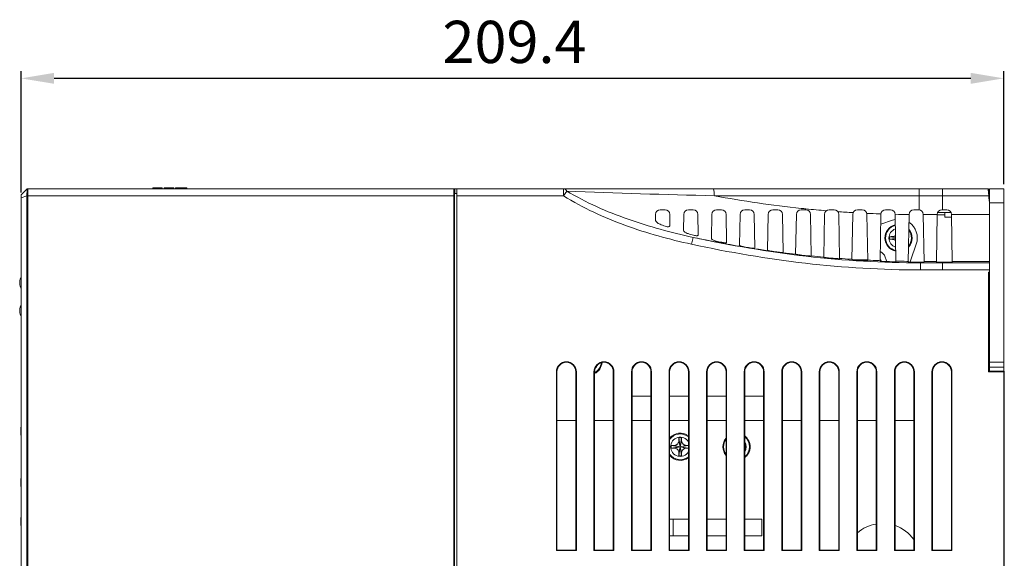
# Model space of a CAD drawing. Units: millimetres. Extents: x 1540 to 5621, y 253 to 1391.
# Drawn here: x 3060 to 3270, y 786 to 901 of the extents above; entities that cross this region are included whole.
import ezdxf

# ---------------------------------------------------------------- set-up
doc = ezdxf.new("R2010")
doc.units = ezdxf.units.MM
doc.header["$LTSCALE"] = 6
doc.layers.get('0').update_dxf_attribs({"linetype": 'CONTINUOUS'})
doc.layers.get('DEFPOINTS').update_dxf_attribs({"linetype": 'CONTINUOUS'})
doc.styles.add('Arial', font='arial.ttf')
doc.dimstyles.get("Standard").update_dxf_attribs({"dimtxt": 5, "dimasz": 5, "dimexe": 1.5, "dimexo": 1, "dimgap": 0.35, "dimtad": 1, "dimdec": 1, "dimzin": 1, "dimdsep": 46, "dimtxsty": 'Arial', "dimcen": 0, "dimclrd": 2, "dimclre": 2, "dimclrt": 2, "dimadec": 0, "dimazin": 0, "dimtp": 0.1, "dimtm": 0.1, "dimtfac": 0.71, "dimtdec": 1, "dimtmove": 0, "dimatfit": 3, "dimfxl": 1, "dimlwd": -1, "dimlwe": -1, "dimarcsym": 1})

# ---------------------------------------------------------------- blocks, each defined once
blk = doc.blocks.new('*D39')
at = {"linetype": 'ByBlock', "transparency": 16777216}
for p, q in [((3060.62, 864.09), (3060.62, 889.9)), ((3269.9, 865.88), (3269.9, 889.9)), ((3262.9, 888.4), (3067.62, 888.4))]:
    blk.add_line(p, q, dxfattribs=at)
at = {"transparency": 16777216}
for points in [[(3067.62, 889.57), (3067.62, 887.24), (3060.62, 888.4)], [(3262.9, 889.57), (3262.9, 887.24), (3269.9, 888.4)]]:
    blk.add_solid(points, dxfattribs=at)
at = {"layer": 'DEFPOINTS', "color": 0, "transparency": 16777216}
for p in [(3060.62, 888.4), (3269.9, 864.88), (3060.62, 863.09)]:
    blk.add_point(p, dxfattribs=at)
at = {"lineweight": 15, "transparency": 16777216, "insert": (3165.7, 895), "char_height": 9, "attachment_point": 5, "style": 'Arial'}
blk.add_mtext('209.4', dxfattribs=at)

msp = doc.modelspace()

# ---------------------------------------------------------------- linework, layer by layer
at = {"lineweight": 15}
for p, q in [((3061.8455, 864.8176), (3060.6693, 863.6415)), ((3061.9869, 864.8762), (3062.0096, 864.8762)), ((3062.0267, 864.8762), (3152.7997, 864.8762)), ((3088.6422, 865.0762), (3088.6422, 864.8762)), ((3090.6495, 865.0762), (3088.6422, 865.0762)), ((3088.6535, 865.0762), (3088.6535, 864.8762)), ((3088.6802, 865.0762), (3088.6802, 864.8762)), ((3088.7227, 865.0762), (3088.7227, 864.8762)), ((3088.7809, 865.0762), (3088.7809, 864.8762)), ((3088.8528, 865.0762), (3088.8528, 864.8762)), ((3088.9372, 865.0762), (3088.9372, 864.8762)), ((3089.0341, 865.0762), (3089.0341, 864.8762)), ((3089.1437, 865.0762), (3089.1437, 864.8762)), ((3089.2662, 865.0762), (3089.2662, 864.8762)), ((3089.4026, 865.0762), (3089.4026, 864.8762)), ((3089.5529, 865.0762), (3089.5529, 864.8762)), ((3089.717, 865.0762), (3089.717, 864.8762)), ((3090.2032, 865.0762), (3090.2032, 864.8762)), ((3090.3049, 865.0762), (3090.3049, 864.8762)), ((3090.3939, 865.0762), (3090.3939, 864.8762)), ((3090.4703, 865.0762), (3090.4703, 864.8762)), ((3090.5343, 865.0762), (3090.5343, 864.8762)), ((3090.6495, 865.0762), (3090.6495, 864.8762)), ((3091.11, 865.0762), (3091.11, 864.8762)), ((3093.1103, 865.0762), (3091.11, 865.0762)), ((3091.9426, 865.0762), (3091.9426, 864.8762)), ((3092.2777, 865.0762), (3092.2777, 864.8762)), ((3093.1103, 865.0762), (3093.1103, 864.8762)), ((3093.4856, 865.0762), (3093.4856, 864.8762)), ((3095.9022, 865.0762), (3093.4856, 865.0762)), ((3093.4946, 865.0762), (3093.4946, 864.8762)), ((3093.5218, 865.0762), (3093.5218, 864.8762)), ((3093.567, 865.0762), (3093.567, 864.8762)), ((3093.6303, 865.0762), (3093.6303, 864.8762)), ((3093.7112, 865.0762), (3093.7112, 864.8762)), ((3093.8092, 865.0762), (3093.8092, 864.8762)), ((3093.9241, 865.0762), (3093.9241, 864.8762)), ((3094.056, 865.0762), (3094.056, 864.8762)), ((3094.2013, 865.0762), (3094.2013, 864.8762)), ((3094.356, 865.0762), (3094.356, 864.8762)), ((3094.5201, 865.0762), (3094.5201, 864.8762)), ((3094.6939, 865.0762), (3094.6939, 864.8762)), ((3094.8556, 865.0762), (3094.8556, 864.8762)), ((3095.0118, 865.0762), (3095.0118, 864.8762)), ((3095.1625, 865.0762), (3095.1625, 864.8762)), ((3095.3077, 865.0762), (3095.3077, 864.8762)), ((3095.4417, 865.0762), (3095.4417, 864.8762)), ((3095.5596, 865.0762), (3095.5596, 864.8762)), ((3095.6613, 865.0762), (3095.6613, 864.8762)), ((3095.747, 865.0762), (3095.747, 864.8762)), ((3095.8149, 865.0762), (3095.8149, 864.8762)), ((3095.8634, 865.0762), (3095.8634, 864.8762)), ((3095.8925, 865.0762), (3095.8925, 864.8762)), ((3095.9022, 865.0762), (3095.9022, 864.8762)), ((3152.804, 839.9181), (3152.804, 864.8762)), ((3266.6171, 864.8762), (3152.804, 864.8762)), ((3152.9652, 863.8762), (3152.9652, 864.8762)), ((3176.1739, 864.8762), (3176.1739, 863.3762)), ((3176.1739, 863.3762), (3176.8193, 864.3832)), ((3256.904, 864.8762), (3256.904, 860.3762)), ((3266.6171, 864.8762), (3266.6308, 864.6757)), ((3266.6904, 864.8762), (3266.6302, 864.8762)), ((3266.6308, 864.6757), (3266.6691, 864.1256)), ((3266.6691, 864.1256), (3266.804, 862.1945)), ((3266.6904, 864.8762), (3266.824, 862.3265)), ((3266.904, 826.0072), (3266.904, 864.8762)), ((3269.904, 864.8762), (3266.904, 864.8762)), ((3269.904, 864.8762), (3269.904, 826.0072)), ((3060.6157, 863.0888), (3060.6156, 862.9264)), ((3060.6156, 643.6622), (3060.6156, 862.9264)), ((3060.6161, 863.172), (3060.6157, 863.0888)), ((3060.6319, 863.5426), (3060.6282, 863.5059)), ((3060.6349, 863.5703), (3060.6319, 863.5426)), ((3060.6459, 863.0121), (3060.6445, 863.0942)), ((3060.6472, 862.9311), (3060.6459, 863.0121)), ((3060.6472, 862.9311), (3061.8488, 863.3641)), ((3060.6472, 862.9311), (3060.6472, 643.6356)), ((3061.8488, 642.6274), (3061.8488, 863.3641)), ((3062.0276, 863.3762), (3062.0276, 642.5541)), ((3152.7691, 863.3762), (3062.0276, 863.3762)), ((3152.7691, 863.3762), (3152.7691, 703.3781)), ((3153.4102, 863.8762), (3152.804, 863.8762)), ((3152.9102, 863.8762), (3152.9102, 703.3965)), ((3153.4102, 703.3964), (3153.4102, 863.8762)), ((3153.4277, 863.3762), (3153.4277, 703.3793)), ((3176.1736, 863.3762), (3153.4277, 863.3762)), ((3208.2711, 863.3781), (3251.904, 863.3762)), ((3251.904, 863.3762), (3251.904, 860.3674)), ((3251.904, 863.3762), (3266.7214, 863.3762)), ((3266.904, 862.1945), (3266.804, 862.1945)), ((3152.804, 860.1562), (3152.884, 860.0762)), ((3152.884, 860.0762), (3152.884, 821.7416)), ((3196.7367, 860.3762), (3197.7713, 860.3762)), ((3202.7367, 860.3762), (3203.7713, 860.3762)), ((3208.7367, 860.3762), (3209.7713, 860.3762)), ((3214.7367, 860.3762), (3215.7713, 860.3762)), ((3220.7367, 860.3762), (3221.7713, 860.3762)), ((3226.7367, 860.3762), (3227.7713, 860.3762)), ((3226.8259, 860.6855), (3226.7717, 860.6912)), ((3232.7367, 860.3762), (3233.7713, 860.3762)), ((3238.7367, 860.3762), (3239.7713, 860.3762)), ((3244.7367, 860.3762), (3245.7713, 860.3762)), ((3250.7367, 860.3762), (3251.7713, 860.3762)), ((3255.904, 859.9263), (3255.904, 859.8262)), ((3257.7713, 860.3762), (3256.7367, 860.3762)), ((3269.904, 861.8762), (3266.904, 861.8762)), ((3195.7182, 858.325), (3195.7369, 859.3937)), ((3198.7712, 859.3937), (3198.8118, 857.0643)), ((3201.6783, 856.039), (3201.7369, 859.3937)), ((3204.7712, 859.3937), (3204.8472, 855.0389)), ((3207.6472, 854.2558), (3207.7369, 859.3937)), ((3210.7712, 859.3937), (3210.8748, 853.4559)), ((3213.6227, 852.8525), (3213.7369, 859.3937)), ((3216.7712, 859.3937), (3216.8964, 852.2175)), ((3219.6036, 851.7552), (3219.7369, 859.3937)), ((3222.7712, 859.3937), (3222.9131, 851.2607)), ((3225.5889, 850.9133), (3225.7369, 859.3937)), ((3228.7712, 859.3937), (3228.9256, 850.549)), ((3231.5781, 850.2961), (3231.7369, 859.3937)), ((3234.7712, 859.3937), (3234.9348, 850.0203)), ((3237.5691, 849.7803), (3237.7369, 859.3937)), ((3240.7712, 859.3937), (3240.9425, 849.577)), ((3243.7451, 859.5052), (3243.412, 859.5168)), ((3243.5634, 849.4549), (3243.7369, 859.3937)), ((3246.1937, 858.1555), (3243.7002, 857.2909)), ((3246.7712, 859.3937), (3246.9466, 849.3439)), ((3249.5606, 849.2941), (3249.7369, 859.3937)), ((3252.7712, 859.3937), (3252.9478, 849.2753)), ((3255.7309, 859.3658), (3252.7767, 859.3658)), ((3255.5602, 849.2737), (3255.7369, 859.3937)), ((3255.7369, 859.3262), (3257.354, 859.3262)), ((3255.904, 859.8262), (3258.6621, 859.8262)), ((3257.354, 859.8262), (3257.354, 858.8262)), ((3258.7811, 858.8262), (3257.354, 858.8262)), ((3258.7712, 859.3937), (3258.9478, 849.2735)), ((3258.7772, 859.3658), (3266.904, 859.3658)), ((3203.431, 853.0458), (3203.7475, 854.512)), ((3207.5452, 853.7301), (3207.3666, 853.7654)), ((3245.5957, 854.6555), (3246.8571, 854.4709)), ((3245.5957, 854.0969), (3246.8604, 854.282)), ((3246.2204, 854.6668), (3246.8562, 854.5229)), ((3246.2204, 854.0856), (3246.8613, 854.2307)), ((3210.9899, 853.0783), (3210.8107, 853.1109)), ((3216.8767, 852.0894), (3216.4364, 852.158)), ((3250.1144, 849.6945), (3251.2833, 853.0658)), ((3222.9102, 851.2376), (3222.8118, 851.2502)), ((3237.5701, 849.8384), (3237.2772, 849.8571)), ((3237.8982, 849.7232), (3240.94, 849.7232)), ((3243.5648, 849.5377), (3243.2733, 849.5487)), ((3243.5648, 849.7232), (3243.7418, 849.7232)), ((3243.7418, 849.7232), (3243.7418, 849.4549)), ((3244.6782, 850.3159), (3244.8937, 849.6945)), ((3249.5623, 849.3935), (3249.2715, 849.3969)), ((3252.1559, 849.2248), (3252.2188, 849.0623)), ((3252.2172, 847.5643), (3252.2188, 849.0623)), ((3255.5621, 849.3796), (3252.946, 849.3796)), ((3256.904, 849.2211), (3256.5595, 849.2211)), ((3256.904, 847.5618), (3256.904, 849.2211)), ((3256.904, 849.2211), (3257.9486, 849.2211)), ((3266.904, 849.0598), (3256.904, 849.0598)), ((3266.904, 847.5618), (3256.904, 847.5618)), ((3258.946, 849.3796), (3266.904, 849.3796)), ((3266.6853, 847.0762), (3266.6853, 825.8762)), ((3266.904, 842.6114), (3266.6853, 847.0762)), ((3266.6853, 847.0762), (3266.904, 847.0762)), ((3152.804, 839.9181), (3152.8277, 839.8471)), ((3152.8277, 839.8471), (3152.818, 839.321)), ((3152.818, 839.321), (3152.818, 830.4314)), ((3152.884, 839.321), (3152.818, 839.321)), ((3152.884, 839.8471), (3152.8277, 839.8471)), ((3152.8277, 829.9053), (3152.804, 829.8343)), ((3152.804, 829.8343), (3152.804, 783.8753)), ((3152.818, 830.4314), (3152.8277, 829.9053)), ((3152.818, 830.4314), (3152.884, 830.4314)), ((3152.8277, 829.9053), (3152.884, 829.9053)), ((3266.904, 827.8762), (3269.904, 827.8762)), ((3266.904, 826.8762), (3269.904, 826.8762)), ((3174.6312, 825.8762), (3174.6312, 787.7534)), ((3174.6312, 825.8762), (3174.754, 825.8762)), ((3174.754, 825.8762), (3174.754, 787.8762)), ((3178.754, 787.8762), (3178.754, 825.8762)), ((3178.8768, 825.8762), (3178.754, 825.8762)), ((3178.8768, 787.7534), (3178.8768, 825.8762)), ((3182.6312, 825.8762), (3182.6312, 787.7534)), ((3182.6312, 825.8762), (3182.754, 825.8762)), ((3182.754, 825.8762), (3182.754, 787.8762)), ((3186.754, 787.8762), (3186.754, 825.8762)), ((3186.8768, 825.8762), (3186.754, 825.8762)), ((3186.8768, 787.7534), (3186.8768, 825.8762)), ((3190.6312, 825.8762), (3190.6312, 787.7534)), ((3190.6312, 825.8762), (3190.754, 825.8762)), ((3190.754, 825.8762), (3190.754, 787.8762)), ((3194.754, 787.8762), (3194.754, 825.8762)), ((3194.8768, 825.8762), (3194.754, 825.8762)), ((3194.8768, 787.7534), (3194.8768, 825.8762)), ((3198.6312, 825.8762), (3198.6312, 787.7534)), ((3198.6312, 825.8762), (3198.754, 825.8762)), ((3198.754, 825.8762), (3198.754, 787.8762)), ((3202.754, 787.8762), (3202.754, 825.8762)), ((3202.8768, 825.8762), (3202.754, 825.8762)), ((3202.8768, 787.7534), (3202.8768, 825.8762)), ((3206.6312, 825.8762), (3206.6312, 787.7534)), ((3206.6312, 825.8762), (3206.754, 825.8762)), ((3206.754, 825.8762), (3206.754, 787.8762)), ((3210.754, 787.8762), (3210.754, 825.8762)), ((3210.8768, 825.8762), (3210.754, 825.8762)), ((3210.8768, 787.7534), (3210.8768, 825.8762)), ((3214.6312, 825.8762), (3214.6312, 787.7534)), ((3214.6312, 825.8762), (3214.754, 825.8762)), ((3214.754, 825.8762), (3214.754, 787.8762)), ((3218.754, 787.8762), (3218.754, 825.8762)), ((3218.8768, 825.8762), (3218.754, 825.8762)), ((3218.8768, 787.7534), (3218.8768, 825.8762)), ((3222.6312, 825.8762), (3222.6312, 787.7534)), ((3222.6312, 825.8762), (3222.754, 825.8762)), ((3222.754, 825.8762), (3222.754, 787.8762)), ((3226.754, 787.8762), (3226.754, 825.8762)), ((3226.8768, 825.8762), (3226.754, 825.8762)), ((3226.8768, 787.7534), (3226.8768, 825.8762)), ((3230.6312, 825.8762), (3230.6312, 787.7534)), ((3230.6312, 825.8762), (3230.754, 825.8762)), ((3230.754, 825.8762), (3230.754, 787.8762)), ((3234.754, 787.8762), (3234.754, 825.8762)), ((3234.8768, 825.8762), (3234.754, 825.8762)), ((3234.8768, 787.7534), (3234.8768, 825.8762)), ((3238.6312, 825.8762), (3238.6312, 787.7534)), ((3238.6312, 825.8762), (3238.754, 825.8762)), ((3238.754, 825.8762), (3238.754, 787.8762)), ((3242.754, 787.8762), (3242.754, 825.8762)), ((3242.8768, 825.8762), (3242.754, 825.8762)), ((3242.8768, 787.7534), (3242.8768, 825.8762)), ((3246.6312, 825.8762), (3246.6312, 787.7534)), ((3246.6312, 825.8762), (3246.754, 825.8762)), ((3246.754, 825.8762), (3246.754, 787.8762)), ((3250.754, 787.8762), (3250.754, 825.8762)), ((3250.8768, 825.8762), (3250.754, 825.8762)), ((3250.8768, 787.7534), (3250.8768, 825.8762)), ((3254.6312, 825.8762), (3254.6312, 787.7534)), ((3254.6312, 825.8762), (3254.754, 825.8762)), ((3254.754, 825.8762), (3254.754, 787.8762)), ((3258.754, 787.8762), (3258.754, 825.8762)), ((3258.8768, 825.8762), (3258.754, 825.8762)), ((3258.8768, 787.7534), (3258.8768, 825.8762)), ((3266.6853, 825.8762), (3266.904, 826.0072)), ((3266.6853, 825.8762), (3269.904, 825.8762)), ((3270.0351, 826.0072), (3266.904, 826.0072)), ((3269.904, 825.8762), (3270.0351, 826.0072)), ((3269.904, 775.8762), (3269.904, 825.8762)), ((3270.0351, 775.7452), (3270.0351, 826.0072)), ((3194.754, 820.6962), (3190.754, 820.6962)), ((3202.754, 820.6962), (3198.754, 820.6962)), ((3210.754, 820.6962), (3206.754, 820.6962)), ((3218.754, 820.6962), (3214.754, 820.6962)), ((3174.754, 815.5032), (3178.754, 815.5032)), ((3182.754, 815.5032), (3186.754, 815.5032)), ((3190.754, 815.5032), (3194.754, 815.5032)), ((3198.754, 815.5032), (3202.754, 815.5032)), ((3206.754, 815.5032), (3210.754, 815.5032)), ((3214.754, 815.5032), (3218.754, 815.5032)), ((3222.754, 815.5032), (3226.754, 815.5032)), ((3230.754, 815.5032), (3234.754, 815.5032)), ((3238.754, 815.5032), (3242.754, 815.5033)), ((3246.754, 815.5033), (3250.754, 815.5033)), ((3060.514, 813.6812), (3060.514, 812.6812)), ((3200.7246, 807.9649), (3201.2831, 811.7815)), ((3201.2831, 807.9649), (3200.7246, 811.7815)), ((3152.884, 811.3108), (3152.884, 798.0762)), ((3202.754, 809.6171), (3199.0956, 810.1525)), ((3202.754, 810.1293), (3199.0956, 809.5939)), ((3202.2875, 810.1638), (3199.7203, 809.5826)), ((3202.2875, 809.5826), (3199.7203, 810.1638)), ((3200.7132, 808.5896), (3201.2945, 811.1568)), ((3201.2945, 808.5896), (3200.7132, 811.1568)), ((3214.9122, 810.1525), (3214.754, 810.1293)), ((3214.9122, 809.594), (3214.754, 809.6171)), ((3060.514, 801.7612), (3060.514, 802.7612)), ((3152.884, 800.1362), (3152.804, 800.1362)), ((3152.804, 799.5362), (3152.884, 799.5362)), ((3152.804, 797.9962), (3152.884, 798.0762)), ((3060.514, 794.4712), (3060.514, 793.4712)), ((3202.754, 794.4632), (3198.754, 794.4632)), ((3199.5199, 794.4632), (3199.5199, 790.9032)), ((3210.754, 794.4632), (3206.754, 794.4632)), ((3218.4099, 794.4632), (3214.754, 794.4632)), ((3218.4099, 794.4632), (3218.4099, 790.9032)), ((3202.754, 790.9032), (3198.754, 790.9032)), ((3210.754, 790.9032), (3206.754, 790.9032)), ((3218.4099, 790.9032), (3214.754, 790.9032)), ((3174.6312, 787.7534), (3174.754, 787.8762)), ((3174.6312, 787.7534), (3178.8768, 787.7534)), ((3174.754, 787.8762), (3178.754, 787.8762)), ((3178.8768, 787.7534), (3178.754, 787.8762)), ((3182.6312, 787.7534), (3182.754, 787.8762)), ((3182.6312, 787.7534), (3186.8768, 787.7534)), ((3182.754, 787.8762), (3186.754, 787.8762)), ((3186.8768, 787.7534), (3186.754, 787.8762)), ((3190.6312, 787.7534), (3190.754, 787.8762)), ((3190.6312, 787.7534), (3194.8768, 787.7534)), ((3190.754, 787.8762), (3194.754, 787.8762)), ((3194.8768, 787.7534), (3194.754, 787.8762)), ((3198.6312, 787.7534), (3198.754, 787.8762)), ((3198.6312, 787.7534), (3202.8768, 787.7534)), ((3198.754, 787.8762), (3202.754, 787.8762)), ((3202.8768, 787.7534), (3202.754, 787.8762)), ((3206.6312, 787.7534), (3206.754, 787.8762)), ((3206.6312, 787.7534), (3210.8768, 787.7534)), ((3206.754, 787.8762), (3210.754, 787.8762)), ((3210.8768, 787.7534), (3210.754, 787.8762)), ((3214.6312, 787.7534), (3214.754, 787.8762)), ((3214.6312, 787.7534), (3218.8768, 787.7534)), ((3214.754, 787.8762), (3218.754, 787.8762)), ((3218.8768, 787.7534), (3218.754, 787.8762)), ((3222.6312, 787.7534), (3222.754, 787.8762)), ((3222.6312, 787.7534), (3226.8768, 787.7534)), ((3222.754, 787.8762), (3226.754, 787.8762)), ((3226.8768, 787.7534), (3226.754, 787.8762)), ((3230.6312, 787.7534), (3230.754, 787.8762)), ((3230.6312, 787.7534), (3234.8768, 787.7534)), ((3230.754, 787.8762), (3234.754, 787.8762)), ((3234.8768, 787.7534), (3234.754, 787.8762)), ((3238.6312, 787.7534), (3238.754, 787.8762)), ((3238.6312, 787.7534), (3242.8768, 787.7534)), ((3238.754, 787.8762), (3242.754, 787.8762)), ((3242.8768, 787.7534), (3242.754, 787.8762)), ((3246.6312, 787.7534), (3246.754, 787.8762)), ((3246.6312, 787.7534), (3250.8768, 787.7534)), ((3246.754, 787.8762), (3250.754, 787.8762)), ((3250.8768, 787.7534), (3250.754, 787.8762)), ((3254.6312, 787.7534), (3254.754, 787.8762)), ((3254.6312, 787.7534), (3258.8768, 787.7534)), ((3254.754, 787.8762), (3258.754, 787.8762)), ((3258.8768, 787.7534), (3258.754, 787.8762))]:
    msp.add_line(p, q, dxfattribs=at)
for points in [[(3060.6207, 863.3962), (3060.6183, 863.3271), (3060.6169, 863.2517), (3060.6161, 863.172)], [(3060.6282, 863.5059), (3060.6242, 863.4565), (3060.6207, 863.3962)], [(3060.6156, 846.07), (3060.5637, 845.9741), (3060.4962, 845.8273), (3060.4395, 845.6797), (3060.3935, 845.5318), (3060.3576, 845.3836), (3060.3312, 845.2352), (3060.3138, 845.0867), (3060.3052, 844.9383), (3060.3053, 844.79), (3060.3142, 844.6416), (3060.3318, 844.4932), (3060.3585, 844.3447), (3060.3946, 844.1965), (3060.4409, 844.0486), (3060.4979, 843.901), (3060.5657, 843.7543), (3060.6156, 843.6625)], [(3060.6156, 840.07), (3060.5637, 839.9741), (3060.4962, 839.8273), (3060.4395, 839.6797), (3060.3935, 839.5318), (3060.3576, 839.3836), (3060.3312, 839.2352), (3060.3138, 839.0867), (3060.3052, 838.9383), (3060.3053, 838.79), (3060.3142, 838.6416), (3060.3318, 838.4932), (3060.3585, 838.3447), (3060.3946, 838.1965), (3060.4409, 838.0486), (3060.4979, 837.901), (3060.5657, 837.7543), (3060.6156, 837.6625)]]:
    msp.add_lwpolyline(points, dxfattribs=at)
for centre, radius, start, end in [((3061.9869, 864.6762), 0.2, 90, 135), ((3087.0129, 863.2934), 24.9854, 177.81472, 179.810194), ((3249.2369, 2637.8963), 1774.991, 267.6617483, 268.6775298), ((3060.7542, 863.5566), 0.12, 135, 173.681694), ((3062.3056, 863.3815), 1.6624, 175.801575, 177.011101), ((3251.9902, 1099.3711), 240.0084, 259.504603, 263.968595), ((3196.7367, 859.3762), 1, 90, 179), ((3197.7713, 859.3762), 1, 1, 90), ((3202.7367, 859.3762), 1, 90, 179), ((3203.7713, 859.3762), 1, 1, 90), ((3208.7367, 859.3762), 1, 90, 179), ((3209.7713, 859.3762), 1, 1, 90), ((3214.7367, 859.3762), 1, 90, 179), ((3215.7713, 859.3762), 1, 1, 90), ((3220.7367, 859.3762), 1, 90, 179), ((3221.7713, 859.3762), 1, 1, 90), ((3226.7367, 859.3762), 1, 90, 179), ((3251.9991, 1099.3629), 240.0013, 263.979316, 264.211142), ((3227.7713, 859.3762), 1, 1, 90), ((3251.9668, 1099.0367), 239.6734, 264.210952, 265.256617), ((3232.7367, 859.3762), 1, 90, 179), ((3233.7713, 859.3762), 1, 1, 90), ((3251.9025, 1098.2338), 238.8679, 265.835458, 266.620733), ((3238.7367, 859.3762), 1, 90, 179), ((3239.7713, 859.3762), 1, 1, 90), ((3244.7367, 859.3762), 1, 90, 179), ((3245.7713, 859.3762), 1, 1, 90), ((3250.7367, 859.3762), 1, 90, 179), ((3251.7713, 859.3762), 1, 1, 90), ((3256.7367, 859.3762), 1, 90, 179), ((3257.7713, 859.3762), 1, 1, 90), ((3251.9008, 1098.2095), 238.8436, 267.321547, 267.963222), ((3247.504, 854.3762), 4, 100.283653, 109.122564), ((3251.9033, 1098.3099), 238.944, 268.769208, 269.480433), ((3224.319, 930.7527), 78.483, 249.39601, 250.262875), ((3247.504, 854.3762), 2.9, 103.858707, 258.145104), ((3247.504, 854.3762), 2.75, 104.570707, 257.428443), ((3247.504, 854.3762), 2.0417, 109.427798, 252.578161), ((3247.504, 854.3762), 2.9, 316.719849, 41.283136), ((3247.504, 854.3762), 2.75, 320.276465, 37.717306), ((3247.504, 854.3762), 4, 340.877436, 56.562732), ((3230.5449, 949.846), 98.5698, 253.570321, 254.285829), ((3252.1797, 1080.1397), 230.7672, 257.884993, 258.802481), ((3252.069, 1079.5867), 230.2033, 258.848088, 259.114965), ((3235.3737, 968.6951), 118.0301, 256.90809, 257.523597), ((3259.9101, 854.3763), 14.3171, 178.882848, 180.000512), ((3259.9101, 854.3761), 14.3171, 179.999488, 181.117152), ((3247.2939, 778.491), 76.1834, 90.807351, 91.277246), ((3247.3623, 934.0231), 79.9457, 268.733811, 269.181592), ((3252.0472, 1079.4733), 230.0878, 259.114978, 259.262), ((3252.0348, 1079.4078), 230.0211, 259.262, 259.430939), ((3252.0237, 1079.3484), 229.9608, 259.430938, 259.67582), ((3252.0211, 1079.3348), 229.9469, 259.721218, 260.377389), ((3252.0405, 1079.4493), 230.063, 260.377384, 260.638807), ((3239.4211, 988.8503), 138.5896, 259.689803, 260.226653), ((3252.0663, 1079.6059), 230.2217, 260.63882, 260.959414), ((3252.092, 1079.7669), 230.3847, 260.959395, 261.096818), ((3252.1738, 1080.2997), 230.9238, 261.207771, 262.010633), ((3224.4269, 878.2978), 27.0326, 260.742022, 261.86137), ((3255.067, 1092.2717), 243.1892, 261.852069, 262.164085), ((3223.8949, 863.8767), 12.6743, 263.674489, 264.112781), ((3252.1821, 1080.343), 230.9678, 262.718987, 263.388729), ((3253.8379, 1082.6658), 233.5047, 263.297914, 263.628419), ((3252.1337, 1079.8915), 230.5137, 264.221673, 264.883969), ((3253.0308, 1074.7395), 225.5372, 264.796321, 265.143005), ((3252.084, 1079.2973), 229.9174, 265.722428, 266.30757), ((3252.5999, 1069.0475), 219.8288, 266.340068, 266.699112), ((3252.0926, 1079.4499), 230.0703, 267.221839, 267.803141), ((3243.2418, 849.2232), 0.5, 23.718268, 49.569147), ((3242.7886, 849.6607), 2, 19.122564, 66.090135), ((3243.004, 849.0393), 2, 8.975538, 19.122564), ((3252.0958, 1079.5525), 230.173, 268.717733, 269.296945), ((3252.004, 849.0393), 2, 160.877436, 174.091039), ((3252.4261, 1065.4339), 216.2109, 267.915553, 268.282744), ((3252.3842, 1063.4503), 214.2268, 269.512019, 269.88349), ((3251.9845, 866.3954), 17.1715, 269.879952, 270.571927), ((3152.5487, 843.8609), 0.5, 300.712605, 312.162646), ((3152.5487, 843.8609), 0.5, 47.837354, 59.274208), ((3176.754, 825.8762), 2.1228, 0, 180), ((3176.754, 825.8762), 2, 0, 180), ((3184.754, 825.8762), 2.1228, 0, 180), ((3184.754, 825.8762), 2, 0, 180), ((3181.454, 828.06), 2.9, 296.638211, 355.436441), ((3181.454, 828.06), 2.75, 298.221711, 354.416745), ((3181.454, 828.06), 2.0417, 315.031793, 338.06444), ((3192.754, 825.8762), 2.1228, 0, 180), ((3192.754, 825.8762), 2, 0, 180), ((3200.754, 825.8762), 2.1228, 0, 180), ((3200.754, 825.8762), 2, 0, 180), ((3208.754, 825.8762), 2.1228, 0, 180), ((3208.754, 825.8762), 2, 0, 180), ((3216.754, 825.8762), 2.1228, 0, 180), ((3216.754, 825.8762), 2, 0, 180), ((3224.754, 825.8762), 2.1228, 0, 180), ((3224.754, 825.8762), 2, 0, 180), ((3232.754, 825.8762), 2.1228, 0, 180), ((3232.754, 825.8762), 2, 0, 180), ((3240.754, 825.8762), 2.1228, 0, 180), ((3240.754, 825.8762), 2, 0, 180), ((3248.754, 825.8762), 2.1228, 0, 180), ((3248.754, 825.8762), 2, 0, 180), ((3256.754, 825.8762), 2.1228, 0, 180), ((3256.754, 825.8762), 2, 0, 180), ((3062.014, 813.6812), 1.5, 158.871401, 180), ((3062.014, 812.6812), 1.5, 180, 201.128617), ((3201.0039, 809.8732), 2.75, 50.464757, 144.921174), ((3201.0039, 809.8732), 2.9, 52.866459, 140.88265), ((3201.0039, 809.8732), 2.0417, 30.97113, 329.028867), ((3280.6508, 810.015), 79.9457, 178.733868, 179.181649), ((3201.0039, 797.4662), 14.3181, 88.882473, 91.117641), ((3125.1187, 810.0833), 76.1834, 0.807408, 1.277303), ((3213.0039, 809.8732), 2.9, 140.88265, 219.117353), ((3213.0039, 809.8732), 2.75, 309.535241, 50.464757), ((3213.0039, 809.8732), 2.9, 307.13354, 52.866459), ((3213.4099, 809.8734), 14.3171, 178.882905, 180.000569), ((3213.4099, 809.8731), 14.3171, 179.999545, 181.117209), ((3200.7938, 733.988), 76.1834, 90.807408, 91.277303), ((3200.8621, 889.5201), 79.9457, 268.733868, 269.181649), ((3201.1091, 727.8687), 82.3035, 88.854789, 89.179636), ((3201.1465, 889.6855), 80.111, 270.816049, 271.149779), ((3213.0039, 809.8732), 2.75, 144.921174, 215.078825), ((3213.3812, 741.846), 68.3237, 88.716033, 88.848667), ((3213.3797, 877.9679), 68.3911, 271.151456, 271.283968), ((3213.0039, 809.8732), 2.0417, 329.028867, 30.97113), ((3200.5978, 809.8733), 14.3171, 359.999545, 1.117209), ((3200.5978, 809.8731), 14.3171, 358.882905, 0.000569), ((3201.0039, 809.8732), 2.75, 215.078825, 309.535241), ((3201.0039, 809.8732), 2.9, 219.117353, 307.13354), ((3276.8891, 809.6631), 76.1834, 180.807408, 181.277303), ((3201.0039, 822.2803), 14.3181, 268.882473, 271.117641), ((3121.357, 809.7314), 79.9457, 358.733868, 359.181649), ((3062.014, 802.7612), 1.5, 158.871401, 180), ((3062.014, 801.7612), 1.5, 180, 201.128617), ((3062.014, 794.4712), 1.5, 158.871401, 180), ((3062.014, 793.4712), 1.5, 180, 201.128617), ((3244.0899, 785.2733), 8.25, 99.319625, 130.309182), ((3244.0899, 785.2733), 8.25, 36.104131, 71.158583)]:
    msp.add_arc(centre, radius, start, end, dxfattribs=at)
for centre, major_axis, ratio, start_param, end_param in [((3152.7953, 863.3762), (0, 1.5), 0.01745506, 6.28318531, 7.85398163), ((3153.4015, 863.3762), (0, 1.5), 0.01745506, 4.71238898, 6.28318531), ((3257.9477, 849.2735), (1.0002, 0), 0.05239975, -1.56987917, 0.00091716)]:
    msp.add_ellipse(centre, major_axis=major_axis, ratio=ratio, start_param=start_param, end_param=end_param, dxfattribs=at)
for points, knots in [([(3061.8721, 864.8009), (3061.8675, 864.8021), (3061.8595, 864.8037), (3061.8412, 864.8134), (3061.8455, 864.8176)], [0, 0, 0, 0, 0.4439574, 1, 1, 1, 1]), ([(3061.8979, 864.6765), (3061.8961, 864.6022), (3061.8819, 864.4246), (3061.856, 863.9876), (3061.8483, 863.624), (3061.8488, 863.3642)], [0, 0, 0, 0, 0.16981011, 0.40658427, 1, 1, 1, 1]), ([(3061.8721, 864.8009), (3061.8854, 864.7961), (3061.901, 864.7456), (3061.8986, 864.7058), (3061.8979, 864.6765)], [0, 0, 0, 0, 0.32470723, 1, 1, 1, 1]), ([(3062.0457, 864.2462), (3062.0491, 864.3341), (3062.0556, 864.4892), (3062.0648, 864.6657), (3062.0629, 864.7767), (3062.0611, 864.8303), (3062.044, 864.8762), (3062.0267, 864.8762)], [0, 0, 0, 0, 0.41204911, 0.72412063, 0.83691347, 0.91889575, 1, 1, 1, 1]), ([(3176.8193, 864.3832), (3176.7468, 864.521), (3176.58, 864.7585), (3176.2991, 864.8762), (3176.1739, 864.8762)], [0, 0, 0, 0, 0.55417166, 1, 1, 1, 1]), ([(3203.7475, 854.512), (3199.0576, 855.5239), (3192.085, 857.4139), (3183.1558, 860.9502), (3178.8729, 863.1436), (3176.8193, 864.3832)], [0, 0, 0, 0, 0.49997887, 0.75003167, 1, 1, 1, 1]), ([(3207.9755, 864.8762), (3208.029, 864.8762), (3208.1331, 864.6937), (3208.1968, 864.3978), (3208.2602, 863.9209), (3208.2711, 863.5694), (3208.2711, 863.3781)], [0, 0, 0, 0, 0.10271322, 0.31927939, 0.63287282, 1, 1, 1, 1]), ([(3251.8736, 864.8762), (3251.8763, 864.8762), (3251.8767, 864.8615), (3251.8808, 864.8444), (3251.8826, 864.8062), (3251.8872, 864.7331), (3251.8912, 864.6071), (3251.8957, 864.4234), (3251.8993, 864.1989), (3251.903, 863.8454), (3251.904, 863.5675), (3251.904, 863.3762)], [0, 0, 0, 0, 0.00523233, 0.01977827, 0.0436556, 0.07671291, 0.16919702, 0.29341839, 0.44478723, 0.61761618, 1, 1, 1, 1]), ([(3060.6156, 862.9265), (3060.6156, 862.9294), (3060.6317, 862.9297), (3060.6393, 862.931), (3060.6472, 862.9311)], [0, 0, 0, 0, 0.26838897, 1, 1, 1, 1]), ([(3060.6445, 863.0942), (3060.6439, 863.1304), (3060.6421, 863.255), (3060.6408, 863.3798), (3060.6454, 863.4682)], [0, 0, 0, 0, 0.29048513, 1, 1, 1, 1]), ([(3060.6476, 863.5032), (3060.6488, 863.5184), (3060.6528, 863.5611), (3060.6576, 863.6041), (3060.6651, 863.6309)], [0, 0, 0, 0, 0.35331449, 1, 1, 1, 1]), ([(3060.6651, 863.6309), (3060.6657, 863.6333), (3060.6669, 863.6369), (3060.6684, 863.6405), (3060.6693, 863.6415)], [0, 0, 0, 0, 0.65106794, 1, 1, 1, 1]), ([(3061.8488, 863.3641), (3061.8592, 863.3653), (3061.9187, 863.3704), (3061.9784, 863.3737), (3062.0276, 863.3762)], [0, 0, 0, 0, 0.17504329, 1, 1, 1, 1]), ([(3203.431, 853.0458), (3198.6618, 854.0754), (3191.5738, 856.024), (3182.5381, 859.7365), (3178.2277, 862.0598), (3176.1736, 863.3762)], [0, 0, 0, 0, 0.49993353, 0.75000589, 1, 1, 1, 1]), ([(3196.7003, 857.2899), (3196.5573, 857.3437), (3196.1284, 857.5493), (3195.7124, 857.9891), (3195.7182, 858.325)], [0, 0, 0, 0, 0.31259248, 1, 1, 1, 1]), ([(3198.8118, 857.0643), (3198.813, 856.9988), (3198.7654, 856.8435), (3198.5024, 856.7494), (3198.1802, 856.772), (3197.9406, 856.8353), (3197.8149, 856.8804)], [0, 0, 0, 0, 0.16826784, 0.36865402, 0.65657086, 1, 1, 1, 1]), ([(3202.6656, 855.301), (3202.5306, 855.3408), (3202.2795, 855.4344), (3201.9168, 855.6307), (3201.6755, 855.876), (3201.6783, 856.039)], [0, 0, 0, 0, 0.32996629, 0.61766691, 1, 1, 1, 1]), ([(3252.2188, 849.0623), (3244.0783, 849.071), (3227.7846, 850.0554), (3211.7057, 852.7938), (3203.7475, 854.512)], [0, 0, 0, 0, 0.49996504, 1, 1, 1, 1]), ([(3204.8472, 855.0389), (3204.8476, 855.0148), (3204.8367, 854.9632), (3204.7746, 854.9033), (3204.6785, 854.869), (3204.494, 854.8461), (3204.2096, 854.8728), (3203.9741, 854.9249), (3203.8484, 854.9603)], [0, 0, 0, 0, 0.06610288, 0.13617662, 0.22557805, 0.34077387, 0.64284435, 1, 1, 1, 1]), ([(3208.6382, 853.7328), (3208.3953, 853.7893), (3208.0687, 853.8873), (3207.7358, 854.077), (3207.6463, 854.2031), (3207.6472, 854.2558)], [0, 0, 0, 0, 0.64471319, 0.8636092, 1, 1, 1, 1]), ([(3246.2204, 854.6668), (3246.3341, 854.6685), (3246.5634, 854.716), (3246.7622, 854.8374), (3246.8495, 854.9119)], [0, 0, 0, 0, 0.49760779, 1, 1, 1, 1]), ([(3246.8685, 853.824), (3246.7799, 853.9033), (3246.5758, 854.033), (3246.3382, 854.0839), (3246.2204, 854.0856)], [0, 0, 0, 0, 0.50242364, 1, 1, 1, 1]), ([(3252.2172, 847.5643), (3244.0239, 847.573), (3227.6244, 848.5622), (3211.4408, 851.3166), (3203.431, 853.0458)], [0, 0, 0, 0, 0.49996506, 1, 1, 1, 1]), ([(3210.8748, 853.4559), (3210.8751, 853.4392), (3210.8585, 853.4), (3210.7924, 853.3691), (3210.699, 853.3535), (3210.5153, 853.3498), (3210.2358, 853.3808), (3210.0008, 853.4243), (3209.8747, 853.4522)], [0, 0, 0, 0, 0.04744386, 0.10907292, 0.19888543, 0.31838969, 0.63140189, 1, 1, 1, 1]), ([(3214.6167, 852.4985), (3214.4882, 852.5218), (3214.2524, 852.5683), (3213.937, 852.6544), (3213.735, 852.7267), (3213.622, 852.8132), (3213.6227, 852.8525)], [0, 0, 0, 0, 0.36338478, 0.67386692, 0.89063713, 1, 1, 1, 1]), ([(3216.8964, 852.2175), (3216.8969, 852.1886), (3216.755, 852.1589), (3216.5777, 852.1797), (3216.2522, 852.2118), (3216.022, 852.2502), (3215.8953, 852.2721)], [0, 0, 0, 0, 0.0850619, 0.29971222, 0.62162923, 1, 1, 1, 1]), ([(3220.0779, 851.6173), (3220.0119, 851.6281), (3219.8965, 851.6478), (3219.7437, 851.6826), (3219.6562, 851.7091), (3219.6033, 851.74), (3219.6036, 851.7552)], [0, 0, 0, 0, 0.39974909, 0.7087009, 0.90888817, 1, 1, 1, 1]), ([(3222.4984, 851.2796), (3222.4537, 851.2845), (3222.2578, 851.3071), (3222.0622, 851.3325), (3221.9114, 851.3533)], [0, 0, 0, 0, 0.22806433, 1, 1, 1, 1]), ([(3222.8118, 851.2502), (3222.7972, 851.2511), (3222.7248, 851.2564), (3222.6525, 851.2633), (3222.5948, 851.2693)], [0, 0, 0, 0, 0.20192852, 1, 1, 1, 1]), ([(3222.9131, 851.2607), (3222.9133, 851.2514), (3222.862, 851.2469), (3222.837, 851.2486), (3222.8118, 851.2502)], [0, 0, 0, 0, 0.26859962, 1, 1, 1, 1]), ([(3225.5902, 850.9111), (3225.5898, 850.9114), (3225.5892, 850.912), (3225.5889, 850.9129), (3225.5889, 850.9133)], [0, 0, 0, 0, 0.56554704, 1, 1, 1, 1]), ([(3226.5863, 850.7567), (3226.4631, 850.7712), (3226.2342, 850.8), (3225.9638, 850.8378), (3225.7857, 850.8672), (3225.6906, 850.8832), (3225.6302, 850.8987), (3225.5978, 850.9047), (3225.5902, 850.9111)], [0, 0, 0, 0, 0.36891935, 0.68612922, 0.81085405, 0.90691652, 0.97060377, 1, 1, 1, 1]), ([(3228.9258, 850.5341), (3228.9259, 850.5274), (3228.8861, 850.5297), (3228.8425, 850.5246), (3228.7435, 850.5307), (3228.6232, 850.5372), (3228.4721, 850.5492), (3228.2368, 850.5699), (3228.0517, 850.5892), (3227.9245, 850.6034)], [0, 0, 0, 0, 0.02002113, 0.07685304, 0.16941046, 0.29382902, 0.44538057, 0.6182315, 1, 1, 1, 1]), ([(3232.5754, 850.1318), (3232.448, 850.1434), (3232.2629, 850.1618), (3232.0282, 850.1891), (3231.878, 850.2079), (3231.758, 850.2263), (3231.6608, 850.2401), (3231.6153, 850.2552), (3231.5775, 850.2603), (3231.5776, 850.2676)], [0, 0, 0, 0, 0.38044548, 0.55257391, 0.70356597, 0.82780045, 0.92070448, 0.97850738, 1, 1, 1, 1]), ([(3234.9356, 849.9747), (3234.9357, 849.9678), (3234.8968, 849.9672), (3234.8522, 849.9612), (3234.754, 849.9633), (3234.6337, 849.9661), (3234.4828, 849.9733), (3234.2474, 849.9872), (3234.0621, 850.0013), (3233.9348, 850.0121)], [0, 0, 0, 0, 0.02045044, 0.07730315, 0.16971445, 0.29393368, 0.44532323, 0.61809922, 1, 1, 1, 1]), ([(3238.5673, 849.6671), (3238.4397, 849.6752), (3238.2545, 849.6888), (3238.0195, 849.7102), (3237.8694, 849.7256), (3237.7493, 849.7412), (3237.6523, 849.7536), (3237.6064, 849.7672), (3237.569, 849.773), (3237.5691, 849.7803)], [0, 0, 0, 0, 0.38075179, 0.55292661, 0.70386745, 0.82796071, 0.92068548, 0.97835518, 1, 1, 1, 1]), ([(3240.9425, 849.577), (3240.9427, 849.5701), (3240.9044, 849.5672), (3240.8592, 849.56), (3240.7616, 849.5585), (3240.6412, 849.5575), (3240.4905, 849.5601), (3240.2551, 849.5671), (3240.0697, 849.5761), (3239.9423, 849.5834)], [0, 0, 0, 0, 0.02088123, 0.0778324, 0.17018201, 0.29425777, 0.44548784, 0.61814278, 1, 1, 1, 1]), ([(3244.562, 849.3661), (3244.4344, 849.3707), (3244.249, 849.3793), (3244.0139, 849.3946), (3243.8636, 849.4063), (3243.7435, 849.4188), (3243.6466, 849.4295), (3243.6005, 849.4416), (3243.5633, 849.4477), (3243.5634, 849.4549)], [0, 0, 0, 0, 0.38105892, 0.5533091, 0.70424089, 0.82823435, 0.92080002, 0.97831204, 1, 1, 1, 1]), ([(3246.9466, 849.3439), (3246.9467, 849.3367), (3246.9091, 849.3322), (3246.8633, 849.3236), (3246.7661, 849.3189), (3246.6458, 849.3143), (3246.4953, 849.3124), (3246.2599, 849.3126), (3246.0744, 849.3163), (3245.9469, 849.3201)], [0, 0, 0, 0, 0.02126392, 0.07835985, 0.17069901, 0.29467285, 0.44576943, 0.61829865, 1, 1, 1, 1]), ([(3250.5597, 849.2313), (3250.432, 849.2324), (3250.2466, 849.2358), (3250.0113, 849.2448), (3249.861, 849.2526), (3249.7407, 849.2619), (3249.6439, 849.2704), (3249.5977, 849.281), (3249.5605, 849.2869), (3249.5606, 849.2941)], [0, 0, 0, 0, 0.38134715, 0.55369691, 0.70466278, 0.82860508, 0.92104313, 0.97838373, 1, 1, 1, 1]), ([(3252.9478, 849.2753), (3252.9479, 849.2696), (3252.9205, 849.2635), (3252.8846, 849.2559), (3252.8113, 849.2486), (3252.6735, 849.2383), (3252.4503, 849.2294), (3252.2609, 849.2258), (3252.1559, 849.2248)], [0, 0, 0, 0, 0.02112951, 0.07585779, 0.16443553, 0.28437607, 0.6045398, 1, 1, 1, 1]), ([(3256.5595, 849.2211), (3256.4319, 849.2211), (3256.2464, 849.2229), (3256.0111, 849.2294), (3255.8607, 849.2356), (3255.7404, 849.2435), (3255.6435, 849.2509), (3255.5974, 849.2609), (3255.5601, 849.2665), (3255.5602, 849.2737)], [0, 0, 0, 0, 0.38146274, 0.55386269, 0.70485835, 0.8287971, 0.92119253, 0.97845499, 1, 1, 1, 1]), ([(3199.7203, 810.1638), (3199.8476, 810.1657), (3200.0411, 810.2106), (3200.2653, 810.337), (3200.4153, 810.4616), (3200.54, 810.6116), (3200.6665, 810.8358), (3200.7114, 811.0294), (3200.7132, 811.1568)], [0, 0, 0, 0, 0.24819175, 0.37390667, 0.49994063, 0.62597421, 0.75169824, 1, 1, 1, 1]), ([(3200.7132, 808.5896), (3200.7114, 808.717), (3200.6665, 808.9106), (3200.54, 809.1348), (3200.4153, 809.2848), (3200.2653, 809.4094), (3200.0411, 809.5358), (3199.8476, 809.5808), (3199.7203, 809.5826)], [0, 0, 0, 0, 0.24830497, 0.37402557, 0.50005629, 0.6260868, 0.75180166, 1, 1, 1, 1]), ([(3201.2945, 811.1568), (3201.2963, 811.0294), (3201.3413, 810.8358), (3201.4678, 810.6116), (3201.5924, 810.4617), (3201.7424, 810.337), (3201.9666, 810.2106), (3202.1601, 810.1657), (3202.2875, 810.1638)], [0, 0, 0, 0, 0.24830497, 0.37402557, 0.50005629, 0.6260868, 0.75180166, 1, 1, 1, 1]), ([(3202.2875, 809.5826), (3202.1601, 809.5808), (3201.9666, 809.5358), (3201.7424, 809.4094), (3201.5924, 809.2848), (3201.4678, 809.1348), (3201.3413, 808.9106), (3201.2963, 808.717), (3201.2945, 808.5896)], [0, 0, 0, 0, 0.24819175, 0.37390667, 0.49994063, 0.62597421, 0.75169824, 1, 1, 1, 1])]:
    msp.add_open_spline(points, degree=3, knots=knots, dxfattribs=at)
for points in [[(3061.8721, 864.8009), (3061.9076, 864.8459), (3061.9694, 864.8762), (3062.0267, 864.8762)], [(3256.904, 847.5618), (3255.3417, 847.5618), (3253.7795, 847.5627), (3252.2172, 847.5643)], [(3256.904, 849.0598), (3255.3423, 849.0598), (3253.7805, 849.0606), (3252.2188, 849.0623)]]:
    msp.add_open_spline(points, degree=3, dxfattribs=at)

# ---------------------------------------------------------------- dimensions: what is measured, and where the dimension line sits
dim = msp.add_linear_dim(base=(3060.6157, 888.4041), p1=(3269.904, 864.8762), p2=(3060.6157, 863.0888), text='209.4', dimstyle='Standard', override={"dimtxt": 9, "dimasz": 7, "dimgap": 2, "dimclrd": 256, "dimclre": 256, "dimclrt": 256}, dxfattribs=at)
dim.commit()
dim.dimension.update_dxf_attribs({"geometry": '*D39', "text_midpoint": (3165.7026, 888.4041), "dimtype": 160})

doc.saveas('drawing.dxf')
